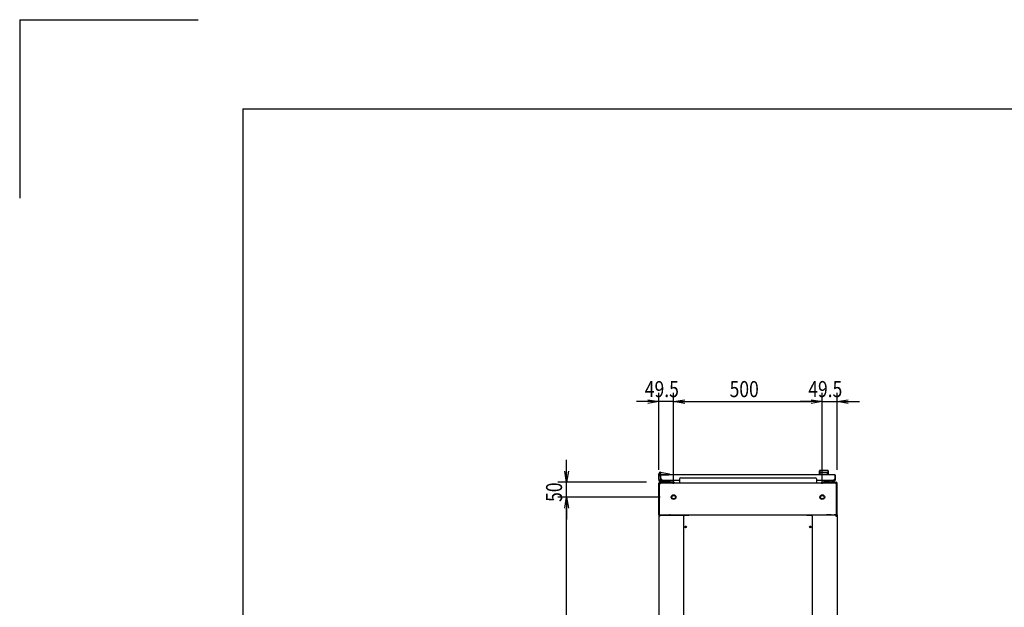
# Model space of a CAD drawing. Extents: x -236959 to 25752, y -185266 to 18665.
# Drawn here: x -84828 to -81517, y -59018 to -57043 of the extents above; entities that cross this region are included whole.
import ezdxf

# ---------------------------------------------------------------- set-up
doc = ezdxf.new("R2010")
doc.units = 0
doc.header["$LTSCALE"] = 0.1
doc.layers.get('0').update_dxf_attribs({"linetype": 'CONTINUOUS'})
doc.styles.add('y-20', font='romans.shx', dxfattribs={"width": 0.8, "height": 54, "bigfont": 'BIGFONT.shx'})

msp = doc.modelspace()

# ---------------------------------------------------------------- linework, layer by layer
at = {"linetype": 'Continuous'}
for p, q in [((-84827.6, -57043), (-84827.6, -57643)), ((-84827.6, -57043), (-84227.6, -57043)), ((-84077.6, -57343), (-72527.6, -57343)), ((-84077.6, -57343), (-84077.6, -65653))]:
    msp.add_line(p, q, dxfattribs=at)
for p, q in [((-82678.5, -58556), (-82678.5, -58296.9)), ((-82629, -58603), (-82629, -58296.9)), ((-82629, -58603), (-82629, -58296.9)), ((-82129, -58603), (-82129, -58296.9)), ((-82129, -58603), (-82129, -58296.9)), ((-82079.5, -58556), (-82079.5, -58296.9)), ((-82716, -58326.9), (-82753.5, -58326.9)), ((-82629, -58326.9), (-82678.5, -58326.9)), ((-82591.5, -58326.9), (-82166.5, -58326.9)), ((-82591.5, -58326.9), (-82554, -58326.9)), ((-82166.5, -58326.9), (-82204, -58326.9)), ((-82129, -58326.9), (-82079.5, -58326.9)), ((-82042, -58326.9), (-82004.5, -58326.9)), ((-82988.8, -58560.5), (-82988.8, -58523)), ((-82138.5, -58573), (-82138.5, -58559.4)), ((-82138.3, -58560.4), (-82138.3, -58560.4)), ((-82138.3, -58560.4), (-82138.3, -58560.4)), ((-82138.3, -58560.4), (-82138.3, -58560.4)), ((-82138.3, -58560.4), (-82138.3, -58560.4)), ((-82138.3, -58560.4), (-82138.3, -58560.4)), ((-82138.3, -58560.4), (-82138.3, -58560.4)), ((-82138.3, -58560.4), (-82138.3, -58560.4)), ((-82138.3, -58560.4), (-82138.3, -58560.4)), ((-82138.3, -58560.4), (-82138.3, -58560.5)), ((-82138.3, -58560.5), (-82138.3, -58560.5)), ((-82138.3, -58560.5), (-82138.3, -58560.5)), ((-82138.3, -58560.5), (-82138.3, -58560.5)), ((-82138.3, -58560.5), (-82138.3, -58560.5)), ((-82138.3, -58560.5), (-82138.2, -58560.5)), ((-82138.2, -58560.5), (-82138.2, -58560.5)), ((-82138.2, -58560.5), (-82138.2, -58560.6)), ((-82138.2, -58560.6), (-82138.2, -58560.6)), ((-82138.2, -58560.6), (-82138.2, -58560.6)), ((-82138.2, -58560.6), (-82138.2, -58560.6)), ((-82138.2, -58560.6), (-82138.2, -58560.6)), ((-82138.2, -58560.6), (-82138.2, -58560.7)), ((-82138.2, -58560.7), (-82138.2, -58560.7)), ((-82138.2, -58560.7), (-82138.2, -58560.7)), ((-82138.2, -58560.7), (-82138.2, -58560.7)), ((-82138.2, -58560.7), (-82138.2, -58560.8)), ((-82138.2, -58560.8), (-82138.2, -58560.8)), ((-82138.2, -58560.8), (-82138.2, -58560.8)), ((-82138.2, -58560.8), (-82138.2, -58560.8)), ((-82138.2, -58560.8), (-82138.2, -58560.9)), ((-82138.2, -58560.9), (-82138.2, -58560.9)), ((-82138.2, -58560.9), (-82138.2, -58560.9)), ((-82138.2, -58560.9), (-82138.2, -58561)), ((-82138.2, -58561), (-82138.2, -58561)), ((-82138.2, -58561), (-82138.2, -58561)), ((-82138.2, -58561), (-82138.1, -58561.1)), ((-82138.1, -58561.1), (-82138.1, -58561.1)), ((-82138.1, -58561.1), (-82138.1, -58561.1)), ((-82138.1, -58561.1), (-82138.1, -58561.2)), ((-82138.1, -58561.2), (-82138.1, -58561.2)), ((-82138.1, -58561.2), (-82138.1, -58561.2)), ((-82138.1, -58561.2), (-82138.1, -58561.3)), ((-82138.1, -58561.3), (-82138.1, -58561.3)), ((-82138.1, -58561.3), (-82138.1, -58561.3)), ((-82138.1, -58561.3), (-82138.1, -58561.4)), ((-82138.1, -58561.4), (-82138.1, -58561.4)), ((-82138.1, -58561.4), (-82138.1, -58561.4)), ((-82138.1, -58561.4), (-82138.1, -58561.5)), ((-82138.1, -58561.5), (-82138, -58561.5)), ((-82138, -58561.5), (-82138, -58561.6)), ((-82138, -58561.6), (-82138, -58561.6)), ((-82138, -58561.6), (-82138, -58561.6)), ((-82138, -58561.6), (-82138, -58561.7)), ((-82138, -58561.7), (-82138, -58561.7)), ((-82138, -58561.7), (-82138, -58561.8)), ((-82138, -58561.8), (-82138, -58561.8)), ((-82138, -58561.8), (-82138, -58561.9)), ((-82138, -58561.9), (-82138, -58561.9)), ((-82138, -58561.9), (-82138, -58561.9)), ((-82138, -58561.9), (-82138, -58562)), ((-82138, -58562), (-82137.9, -58562)), ((-82137.9, -58562), (-82137.9, -58562.1)), ((-82137.9, -58562.1), (-82137.9, -58562.1)), ((-82137.9, -58562.1), (-82137.9, -58562.1)), ((-82137.9, -58562.1), (-82137.9, -58562.2)), ((-82137.9, -58562.2), (-82137.9, -58562.2)), ((-82137.9, -58562.2), (-82137.9, -58562.3)), ((-82137.9, -58562.3), (-82137.9, -58562.3)), ((-82130, -58559.4), (-82130, -58560)), ((-82118, -58559.4), (-82118, -58560)), ((-82110, -58562), (-82110.1, -58562)), ((-82110.1, -58562), (-82110.1, -58562.1)), ((-82110.1, -58562.1), (-82110.1, -58562.1)), ((-82110.1, -58562.1), (-82110.1, -58562.1)), ((-82110.1, -58562.1), (-82110.1, -58562.2)), ((-82110.1, -58562.2), (-82110.1, -58562.2)), ((-82110.1, -58562.2), (-82110.1, -58562.3)), ((-82110.1, -58562.3), (-82110.1, -58562.3)), ((-82109.9, -58561.5), (-82110, -58561.5)), ((-82110, -58561.5), (-82110, -58561.6)), ((-82110, -58561.6), (-82110, -58561.6)), ((-82110, -58561.6), (-82110, -58561.6)), ((-82110, -58561.6), (-82110, -58561.7)), ((-82110, -58561.7), (-82110, -58561.7)), ((-82110, -58561.7), (-82110, -58561.8)), ((-82110, -58561.8), (-82110, -58561.8)), ((-82110, -58561.8), (-82110, -58561.9)), ((-82110, -58561.9), (-82110, -58561.9)), ((-82110, -58561.9), (-82110, -58561.9)), ((-82110, -58561.9), (-82110, -58562)), ((-82109.8, -58561), (-82109.9, -58561.1)), ((-82109.9, -58561.1), (-82109.9, -58561.1)), ((-82109.9, -58561.1), (-82109.9, -58561.1)), ((-82109.9, -58561.1), (-82109.9, -58561.2)), ((-82109.9, -58561.2), (-82109.9, -58561.2)), ((-82109.9, -58561.2), (-82109.9, -58561.2)), ((-82109.9, -58561.2), (-82109.9, -58561.3)), ((-82109.9, -58561.3), (-82109.9, -58561.3)), ((-82109.9, -58561.3), (-82109.9, -58561.3)), ((-82109.9, -58561.3), (-82109.9, -58561.4)), ((-82109.9, -58561.4), (-82109.9, -58561.4)), ((-82109.9, -58561.4), (-82109.9, -58561.4)), ((-82109.9, -58561.4), (-82109.9, -58561.5)), ((-82109.7, -58560.5), (-82109.8, -58560.5)), ((-82109.8, -58560.5), (-82109.8, -58560.5)), ((-82109.8, -58560.5), (-82109.8, -58560.6)), ((-82109.8, -58560.6), (-82109.8, -58560.6)), ((-82109.8, -58560.6), (-82109.8, -58560.6)), ((-82109.8, -58560.6), (-82109.8, -58560.6)), ((-82109.8, -58560.6), (-82109.8, -58560.6)), ((-82109.8, -58560.6), (-82109.8, -58560.7)), ((-82109.8, -58560.7), (-82109.8, -58560.7)), ((-82109.8, -58560.7), (-82109.8, -58560.7)), ((-82109.8, -58560.7), (-82109.8, -58560.7)), ((-82109.8, -58560.7), (-82109.8, -58560.8)), ((-82109.8, -58560.8), (-82109.8, -58560.8)), ((-82109.8, -58560.8), (-82109.8, -58560.8)), ((-82109.8, -58560.8), (-82109.8, -58560.8)), ((-82109.8, -58560.8), (-82109.8, -58560.9)), ((-82109.8, -58560.9), (-82109.8, -58560.9)), ((-82109.8, -58560.9), (-82109.8, -58560.9)), ((-82109.8, -58560.9), (-82109.8, -58561)), ((-82109.8, -58561), (-82109.8, -58561)), ((-82109.8, -58561), (-82109.8, -58561)), ((-82109.7, -58560.4), (-82109.7, -58560.4)), ((-82109.7, -58560.4), (-82109.7, -58560.4)), ((-82109.7, -58560.4), (-82109.7, -58560.4)), ((-82109.7, -58560.4), (-82109.7, -58560.4)), ((-82109.7, -58560.4), (-82109.7, -58560.4)), ((-82109.7, -58560.4), (-82109.7, -58560.4)), ((-82109.7, -58560.4), (-82109.7, -58560.4)), ((-82109.7, -58560.4), (-82109.7, -58560.4)), ((-82109.7, -58560.4), (-82109.7, -58560.5)), ((-82109.7, -58560.5), (-82109.7, -58560.5)), ((-82109.7, -58560.5), (-82109.7, -58560.5)), ((-82109.7, -58560.5), (-82109.7, -58560.5)), ((-82109.7, -58560.5), (-82109.7, -58560.5)), ((-82109.5, -58559.4), (-82109.5, -58573)), ((-82678, -58569), (-82678.7, -58572)), ((-82678.7, -58572), (-82678.7, -58577)), ((-82678.7, -58578), (-82678.7, -58577)), ((-82678.5, -58578), (-82678.7, -58578)), ((-82678.5, -58572), (-82677.4, -58567.1)), ((-82678.5, -58589), (-82678.5, -58572)), ((-82678.5, -58572), (-82677.5, -58572.1)), ((-82678.5, -58589), (-82678.5, -58591)), ((-82678, -58569), (-82677.7, -58568)), ((-82677.7, -58568), (-82677.6, -58568)), ((-82672.5, -58591), (-82676.5, -58591)), ((-82672.7, -58564.1), (-82644.1, -58569.7)), ((-82672.5, -58590), (-82672.5, -58573.5)), ((-82672.5, -58574), (-82672.5, -58587)), ((-82672.5, -58574.5), (-82671.5, -58574.5)), ((-82672.5, -58590.5), (-82672.5, -58574.5)), ((-82672.5, -58590), (-82672.5, -58591)), ((-82672, -58573), (-82644.5, -58573)), ((-82671.5, -58590.5), (-82671.5, -58574.5)), ((-82087, -58573), (-82671, -58573)), ((-82668, -58591), (-82671, -58591)), ((-82609, -58592), (-82671, -58592)), ((-82671, -58592), (-82671, -58592)), ((-82671, -58592), (-82671, -58592)), ((-82670.7, -58594.5), (-82642, -58594.5)), ((-82667, -58573), (-82656.5, -58573)), ((-82642.5, -58573), (-82644.5, -58573)), ((-82642.5, -58571.6), (-82642.5, -58572.7)), ((-82642.5, -58572.7), (-82642.5, -58573)), ((-82642, -58594.5), (-82642, -58598)), ((-82609, -58586.7), (-82609, -58599.5)), ((-82605, -58582.7), (-82153, -58582.7)), ((-82149, -58586.7), (-82149, -58599.5)), ((-82087, -58592), (-82149, -58592)), ((-82109.5, -58573), (-82138.5, -58573)), ((-82137.9, -58562.3), (-82137.9, -58562.4)), ((-82137.9, -58562.4), (-82137.9, -58562.4)), ((-82137.9, -58562.4), (-82137.8, -58562.5)), ((-82137.8, -58562.5), (-82137.8, -58562.5)), ((-82137.8, -58562.5), (-82137.8, -58562.5)), ((-82137.8, -58562.5), (-82137.8, -58562.6)), ((-82137.8, -58562.6), (-82137.8, -58562.6)), ((-82137.8, -58562.6), (-82137.8, -58562.7)), ((-82137.8, -58562.7), (-82137.8, -58562.7)), ((-82137.8, -58562.7), (-82137.8, -58562.8)), ((-82137.8, -58562.8), (-82137.8, -58562.8)), ((-82137.8, -58562.8), (-82137.8, -58562.8)), ((-82137.8, -58562.8), (-82137.8, -58562.9)), ((-82137.8, -58562.9), (-82137.7, -58562.9)), ((-82137.7, -58562.9), (-82137.7, -58563)), ((-82137.7, -58563), (-82137.7, -58563)), ((-82137.7, -58563), (-82137.7, -58563)), ((-82137.7, -58563), (-82137.7, -58563.1)), ((-82137.7, -58563.1), (-82137.7, -58563.1)), ((-82137.7, -58563.1), (-82137.7, -58563.2)), ((-82137.7, -58563.2), (-82137.7, -58563.2)), ((-82137.7, -58563.2), (-82137.7, -58563.2)), ((-82137.7, -58563.2), (-82137.7, -58563.3)), ((-82137.7, -58563.3), (-82137.6, -58563.3)), ((-82137.6, -58563.3), (-82137.6, -58563.4)), ((-82137.6, -58563.4), (-82137.6, -58563.4)), ((-82137.6, -58563.4), (-82137.6, -58563.4)), ((-82137.6, -58563.4), (-82137.6, -58563.5)), ((-82137.6, -58563.5), (-82137.6, -58563.5)), ((-82137.6, -58563.5), (-82137.6, -58563.6)), ((-82137.6, -58563.6), (-82137.6, -58563.6)), ((-82137.6, -58563.6), (-82137.6, -58563.6)), ((-82137.6, -58563.6), (-82137.6, -58563.7)), ((-82137.6, -58563.7), (-82137.6, -58563.7)), ((-82137.6, -58563.7), (-82137.5, -58563.7)), ((-82137.5, -58563.7), (-82137.5, -58563.8)), ((-82137.5, -58563.8), (-82137.5, -58563.8)), ((-82137.5, -58563.8), (-82137.5, -58563.8)), ((-82137.5, -58563.8), (-82137.5, -58563.9)), ((-82137.5, -58563.9), (-82137.5, -58563.9)), ((-82137.5, -58563.9), (-82137.5, -58563.9)), ((-82137.5, -58563.9), (-82137.5, -58563.9)), ((-82137.5, -58563.9), (-82137.5, -58564)), ((-82137.5, -58564), (-82137.5, -58564)), ((-82137.5, -58564), (-82137.5, -58564)), ((-82137.5, -58564), (-82137.5, -58564)), ((-82137.5, -58564), (-82137.4, -58564.1)), ((-82137.4, -58564.1), (-82137.4, -58564.1)), ((-82137.4, -58564.1), (-82137.4, -58564.1)), ((-82137.4, -58564.1), (-82137.4, -58564.2)), ((-82137.4, -58564.2), (-82137.4, -58564.2)), ((-82137.4, -58564.2), (-82137.4, -58564.2)), ((-82137.4, -58564.2), (-82137.4, -58564.2)), ((-82137.4, -58564.2), (-82137.4, -58564.3)), ((-82137.4, -58564.3), (-82137.4, -58564.3)), ((-82137.4, -58564.3), (-82137.4, -58564.3)), ((-82137.4, -58564.3), (-82137.3, -58564.3)), ((-82137.3, -58564.3), (-82137.3, -58564.4)), ((-82137.3, -58564.4), (-82137.3, -58564.4)), ((-82137.3, -58564.4), (-82137.3, -58564.4)), ((-82137.3, -58564.4), (-82137.3, -58564.5)), ((-82137.3, -58564.5), (-82137.3, -58564.5)), ((-82137.3, -58564.5), (-82137.3, -58564.5)), ((-82137.3, -58564.5), (-82137.3, -58564.5)), ((-82137.3, -58564.5), (-82137.3, -58564.6)), ((-82137.3, -58564.6), (-82137.3, -58564.6)), ((-82137.3, -58564.6), (-82137.2, -58564.6)), ((-82137.2, -58564.6), (-82137.2, -58564.6)), ((-82137.2, -58564.6), (-82137.2, -58564.7)), ((-82137.2, -58564.7), (-82137.2, -58564.7)), ((-82137.2, -58564.7), (-82137.2, -58564.7)), ((-82137.2, -58564.7), (-82137.2, -58564.8)), ((-82137.2, -58564.8), (-82137.2, -58564.8)), ((-82137.2, -58564.8), (-82137.2, -58564.8)), ((-82137.2, -58564.8), (-82137.1, -58564.8)), ((-82137.1, -58564.8), (-82137.1, -58564.9)), ((-82137.1, -58564.9), (-82137.1, -58564.9)), ((-82137.1, -58564.9), (-82137.1, -58564.9)), ((-82137.1, -58564.9), (-82137.1, -58564.9)), ((-82137.1, -58564.9), (-82137.1, -58565)), ((-82137.1, -58565), (-82137.1, -58565)), ((-82137.1, -58565), (-82137.1, -58565)), ((-82137.1, -58565), (-82137.1, -58565.1)), ((-82137.1, -58565.1), (-82137, -58565.1)), ((-82137, -58565.1), (-82137, -58565.1)), ((-82137, -58565.1), (-82137, -58565.1)), ((-82137, -58565.1), (-82137, -58565.2)), ((-82137, -58565.2), (-82137, -58565.2)), ((-82137, -58565.2), (-82137, -58565.2)), ((-82137, -58565.2), (-82137, -58565.2)), ((-82137, -58565.2), (-82137, -58565.3)), ((-82137, -58565.3), (-82136.9, -58565.3)), ((-82136.9, -58565.3), (-82136.9, -58565.3)), ((-82136.9, -58565.3), (-82136.9, -58565.3)), ((-82136.9, -58565.3), (-82136.9, -58565.4)), ((-82136.9, -58565.4), (-82136.9, -58565.4)), ((-82136.9, -58565.4), (-82136.9, -58565.4)), ((-82136.9, -58565.4), (-82136.9, -58565.4)), ((-82136.9, -58565.4), (-82136.9, -58565.5)), ((-82136.9, -58565.5), (-82136.8, -58565.5)), ((-82136.8, -58565.5), (-82136.8, -58565.5)), ((-82136.8, -58565.5), (-82136.8, -58565.5)), ((-82136.8, -58565.5), (-82136.8, -58565.6)), ((-82136.8, -58565.6), (-82136.8, -58565.6)), ((-82136.8, -58565.6), (-82136.8, -58565.6)), ((-82136.8, -58565.6), (-82136.8, -58565.6)), ((-82136.8, -58565.6), (-82136.8, -58565.6)), ((-82136.8, -58565.6), (-82136.8, -58565.7)), ((-82136.8, -58565.7), (-82136.7, -58565.7)), ((-82136.7, -58565.7), (-82136.7, -58565.7)), ((-82136.7, -58565.7), (-82136.7, -58565.7)), ((-82136.7, -58565.7), (-82136.7, -58565.8)), ((-82136.7, -58565.8), (-82136.7, -58565.8)), ((-82136.7, -58565.8), (-82136.7, -58565.8)), ((-82136.7, -58565.8), (-82136.7, -58565.8)), ((-82136.7, -58565.8), (-82136.7, -58565.8)), ((-82136.7, -58565.8), (-82136.7, -58565.8)), ((-82136.7, -58565.8), (-82136.7, -58565.9)), ((-82136.7, -58565.9), (-82136.6, -58565.9)), ((-82136.6, -58565.9), (-82136.6, -58565.9)), ((-82136.6, -58565.9), (-82136.6, -58565.9)), ((-82136.6, -58565.9), (-82136.6, -58565.9)), ((-82136.6, -58565.9), (-82136.6, -58566)), ((-82136.6, -58566), (-82136.6, -58566)), ((-82136.6, -58566), (-82136.6, -58566)), ((-82136.6, -58566), (-82136.6, -58566)), ((-82136.6, -58566), (-82136.6, -58566)), ((-82136.6, -58566), (-82136.6, -58566)), ((-82136.6, -58566), (-82136.6, -58566)), ((-82136.6, -58566), (-82136.6, -58566.1)), ((-82136.6, -58566.1), (-82136.5, -58566.1)), ((-82136.5, -58566.1), (-82136.5, -58566.1)), ((-82136.5, -58566.1), (-82136.5, -58566.1)), ((-82136.5, -58566.1), (-82136.5, -58566.1)), ((-82136.5, -58566.1), (-82136.5, -58566.1)), ((-82136.5, -58566.1), (-82136.5, -58566.1)), ((-82136.5, -58566.1), (-82136.5, -58566.1)), ((-82136.5, -58566.1), (-82136.5, -58566.2)), ((-82136.5, -58566.2), (-82136.5, -58566.2)), ((-82136.5, -58566.2), (-82136.5, -58566.2)), ((-82136.5, -58566.2), (-82136.5, -58566.2)), ((-82136.5, -58566.2), (-82136.5, -58566.2)), ((-82136.5, -58566.2), (-82136.5, -58566.2)), ((-82136.5, -58566.2), (-82136.5, -58566.2)), ((-82136.5, -58566.2), (-82136.5, -58566.2)), ((-82136.5, -58566.2), (-82136.5, -58566.2)), ((-82136.5, -58566.2), (-82136.5, -58566.2)), ((-82136.5, -58566.2), (-82136.5, -58566.2)), ((-82136.5, -58566.2), (-82136.5, -58566.2)), ((-82136.5, -58566.2), (-82136.5, -58566.2)), ((-82136.5, -58566.2), (-82136.5, -58566.2)), ((-82136.5, -58566.2), (-82136.5, -58566.2)), ((-82136.5, -58566.2), (-82136.5, -58566.2)), ((-82136.5, -58566.2), (-82136.5, -58566.2)), ((-82136.5, -58566.2), (-82136.5, -58566.2)), ((-82136.5, -58566.2), (-82136.5, -58566.2)), ((-82136.5, -58572.5), (-82136.5, -58567.1)), ((-82103.5, -58594.5), (-82121.5, -58594.5)), ((-82111.4, -58566.1), (-82111.5, -58566.1)), ((-82111.5, -58566.1), (-82111.5, -58566.1)), ((-82111.5, -58566.1), (-82111.5, -58566.1)), ((-82111.5, -58566.1), (-82111.5, -58566.1)), ((-82111.5, -58566.1), (-82111.5, -58566.1)), ((-82111.5, -58566.1), (-82111.5, -58566.1)), ((-82111.5, -58566.1), (-82111.5, -58566.1)), ((-82111.5, -58566.1), (-82111.5, -58566.2)), ((-82111.5, -58566.2), (-82111.5, -58566.2)), ((-82111.5, -58566.2), (-82111.5, -58566.2)), ((-82111.5, -58566.2), (-82111.5, -58566.2)), ((-82111.5, -58566.2), (-82111.5, -58566.2)), ((-82111.5, -58566.2), (-82111.5, -58566.2)), ((-82111.5, -58566.2), (-82111.5, -58566.2)), ((-82111.5, -58566.2), (-82111.5, -58566.2)), ((-82111.5, -58566.2), (-82111.5, -58566.2)), ((-82111.5, -58566.2), (-82111.5, -58566.2)), ((-82111.5, -58566.2), (-82111.5, -58566.2)), ((-82111.5, -58566.2), (-82111.5, -58566.2)), ((-82111.5, -58566.2), (-82111.5, -58566.2)), ((-82111.5, -58566.2), (-82111.5, -58566.2)), ((-82111.5, -58566.2), (-82111.5, -58566.2)), ((-82111.5, -58566.2), (-82111.5, -58566.2)), ((-82111.5, -58566.2), (-82111.5, -58566.2)), ((-82111.5, -58566.2), (-82111.5, -58566.2)), ((-82111.5, -58566.2), (-82111.5, -58566.2)), ((-82111.5, -58572.5), (-82111.5, -58567.1)), ((-82111.3, -58565.9), (-82111.4, -58565.9)), ((-82111.4, -58565.9), (-82111.4, -58565.9)), ((-82111.4, -58565.9), (-82111.4, -58565.9)), ((-82111.4, -58565.9), (-82111.4, -58565.9)), ((-82111.4, -58565.9), (-82111.4, -58566)), ((-82111.4, -58566), (-82111.4, -58566)), ((-82111.4, -58566), (-82111.4, -58566)), ((-82111.4, -58566), (-82111.4, -58566)), ((-82111.4, -58566), (-82111.4, -58566)), ((-82111.4, -58566), (-82111.4, -58566)), ((-82111.4, -58566), (-82111.4, -58566)), ((-82111.4, -58566), (-82111.4, -58566.1)), ((-82111.2, -58565.7), (-82111.3, -58565.7)), ((-82111.3, -58565.7), (-82111.3, -58565.7)), ((-82111.3, -58565.7), (-82111.3, -58565.7)), ((-82111.3, -58565.7), (-82111.3, -58565.8)), ((-82111.3, -58565.8), (-82111.3, -58565.8)), ((-82111.3, -58565.8), (-82111.3, -58565.8)), ((-82111.3, -58565.8), (-82111.3, -58565.8)), ((-82111.3, -58565.8), (-82111.3, -58565.8)), ((-82111.3, -58565.8), (-82111.3, -58565.8)), ((-82111.3, -58565.8), (-82111.3, -58565.9)), ((-82111.1, -58565.5), (-82111.2, -58565.5)), ((-82111.2, -58565.5), (-82111.2, -58565.5)), ((-82111.2, -58565.5), (-82111.2, -58565.5)), ((-82111.2, -58565.5), (-82111.2, -58565.6)), ((-82111.2, -58565.6), (-82111.2, -58565.6)), ((-82111.2, -58565.6), (-82111.2, -58565.6)), ((-82111.2, -58565.6), (-82111.2, -58565.6)), ((-82111.2, -58565.6), (-82111.2, -58565.6)), ((-82111.2, -58565.6), (-82111.2, -58565.7)), ((-82111, -58565.3), (-82111.1, -58565.3)), ((-82111.1, -58565.3), (-82111.1, -58565.3)), ((-82111.1, -58565.3), (-82111.1, -58565.3)), ((-82111.1, -58565.3), (-82111.1, -58565.4)), ((-82111.1, -58565.4), (-82111.1, -58565.4)), ((-82111.1, -58565.4), (-82111.1, -58565.4)), ((-82111.1, -58565.4), (-82111.1, -58565.4)), ((-82111.1, -58565.4), (-82111.1, -58565.5)), ((-82110.9, -58565), (-82111, -58565.1)), ((-82111, -58565.1), (-82111, -58565.1)), ((-82111, -58565.1), (-82111, -58565.1)), ((-82111, -58565.1), (-82111, -58565.1)), ((-82111, -58565.1), (-82111, -58565.2)), ((-82111, -58565.2), (-82111, -58565.2)), ((-82111, -58565.2), (-82111, -58565.2)), ((-82111, -58565.2), (-82111, -58565.2)), ((-82111, -58565.2), (-82111, -58565.3)), ((-82110.8, -58564.8), (-82110.9, -58564.8)), ((-82110.9, -58564.8), (-82110.9, -58564.9)), ((-82110.9, -58564.9), (-82110.9, -58564.9)), ((-82110.9, -58564.9), (-82110.9, -58564.9)), ((-82110.9, -58564.9), (-82110.9, -58564.9)), ((-82110.9, -58564.9), (-82110.9, -58565)), ((-82110.9, -58565), (-82110.9, -58565)), ((-82110.9, -58565), (-82110.9, -58565)), ((-82110.7, -58564.6), (-82110.8, -58564.6)), ((-82110.8, -58564.6), (-82110.8, -58564.6)), ((-82110.8, -58564.6), (-82110.8, -58564.7)), ((-82110.8, -58564.7), (-82110.8, -58564.7)), ((-82110.8, -58564.7), (-82110.8, -58564.7)), ((-82110.8, -58564.7), (-82110.8, -58564.8)), ((-82110.8, -58564.8), (-82110.8, -58564.8)), ((-82110.8, -58564.8), (-82110.8, -58564.8)), ((-82110.6, -58564.3), (-82110.7, -58564.3)), ((-82110.7, -58564.3), (-82110.7, -58564.4)), ((-82110.7, -58564.4), (-82110.7, -58564.4)), ((-82110.7, -58564.4), (-82110.7, -58564.4)), ((-82110.7, -58564.4), (-82110.7, -58564.5)), ((-82110.7, -58564.5), (-82110.7, -58564.5)), ((-82110.7, -58564.5), (-82110.7, -58564.5)), ((-82110.7, -58564.5), (-82110.7, -58564.5)), ((-82110.7, -58564.5), (-82110.7, -58564.6)), ((-82110.7, -58564.6), (-82110.7, -58564.6)), ((-82110.5, -58564), (-82110.6, -58564.1)), ((-82110.6, -58564.1), (-82110.6, -58564.1)), ((-82110.6, -58564.1), (-82110.6, -58564.1)), ((-82110.6, -58564.1), (-82110.6, -58564.2)), ((-82110.6, -58564.2), (-82110.6, -58564.2)), ((-82110.6, -58564.2), (-82110.6, -58564.2)), ((-82110.6, -58564.2), (-82110.6, -58564.2)), ((-82110.6, -58564.2), (-82110.6, -58564.3)), ((-82110.6, -58564.3), (-82110.6, -58564.3)), ((-82110.6, -58564.3), (-82110.6, -58564.3)), ((-82110.4, -58563.7), (-82110.5, -58563.7)), ((-82110.5, -58563.7), (-82110.5, -58563.8)), ((-82110.5, -58563.8), (-82110.5, -58563.8)), ((-82110.5, -58563.8), (-82110.5, -58563.8)), ((-82110.5, -58563.8), (-82110.5, -58563.9)), ((-82110.5, -58563.9), (-82110.5, -58563.9)), ((-82110.5, -58563.9), (-82110.5, -58563.9)), ((-82110.5, -58563.9), (-82110.5, -58563.9)), ((-82110.5, -58563.9), (-82110.5, -58564)), ((-82110.5, -58564), (-82110.5, -58564)), ((-82110.5, -58564), (-82110.5, -58564)), ((-82110.5, -58564), (-82110.5, -58564)), ((-82110.3, -58563.3), (-82110.4, -58563.3)), ((-82110.4, -58563.3), (-82110.4, -58563.4)), ((-82110.4, -58563.4), (-82110.4, -58563.4)), ((-82110.4, -58563.4), (-82110.4, -58563.4)), ((-82110.4, -58563.4), (-82110.4, -58563.5)), ((-82110.4, -58563.5), (-82110.4, -58563.5)), ((-82110.4, -58563.5), (-82110.4, -58563.6)), ((-82110.4, -58563.6), (-82110.4, -58563.6)), ((-82110.4, -58563.6), (-82110.4, -58563.6)), ((-82110.4, -58563.6), (-82110.4, -58563.7)), ((-82110.4, -58563.7), (-82110.4, -58563.7)), ((-82110.2, -58562.9), (-82110.3, -58562.9)), ((-82110.3, -58562.9), (-82110.3, -58563)), ((-82110.3, -58563), (-82110.3, -58563)), ((-82110.3, -58563), (-82110.3, -58563)), ((-82110.3, -58563), (-82110.3, -58563.1)), ((-82110.3, -58563.1), (-82110.3, -58563.1)), ((-82110.3, -58563.1), (-82110.3, -58563.2)), ((-82110.3, -58563.2), (-82110.3, -58563.2)), ((-82110.3, -58563.2), (-82110.3, -58563.2)), ((-82110.3, -58563.2), (-82110.3, -58563.3)), ((-82110.1, -58562.4), (-82110.2, -58562.5)), ((-82110.2, -58562.5), (-82110.2, -58562.5)), ((-82110.2, -58562.5), (-82110.2, -58562.5)), ((-82110.2, -58562.5), (-82110.2, -58562.6)), ((-82110.2, -58562.6), (-82110.2, -58562.6)), ((-82110.2, -58562.6), (-82110.2, -58562.7)), ((-82110.2, -58562.7), (-82110.2, -58562.7)), ((-82110.2, -58562.7), (-82110.2, -58562.8)), ((-82110.2, -58562.8), (-82110.2, -58562.8)), ((-82110.2, -58562.8), (-82110.2, -58562.8)), ((-82110.2, -58562.8), (-82110.2, -58562.9)), ((-82110.1, -58562.3), (-82110.1, -58562.4)), ((-82110.1, -58562.4), (-82110.1, -58562.4)), ((-82098.5, -58592.5), (-82101.5, -58592.5)), ((-82088.5, -58592), (-82098.5, -58592)), ((-82095.5, -58595), (-82091.5, -58595)), ((-82090, -58591), (-82087, -58591)), ((-82087, -58591), (-82087, -58592)), ((-82086.5, -58574.5), (-82086.5, -58590.5)), ((-82085.5, -58574.5), (-82086.5, -58574.5)), ((-82085.5, -58574.5), (-82085.5, -58590.5)), ((-82720.5, -58598), (-83018.8, -58598)), ((-82988.8, -58648), (-82988.8, -58598)), ((-82678.5, -58706), (-82678.5, -58601)), ((-82676.5, -58706), (-82676.5, -58601)), ((-82676.5, -58603.4), (-82674.5, -58603.4)), ((-82676.5, -58708), (-82676.5, -58603.4)), ((-82629.5, -58598), (-82675.5, -58598)), ((-82629.5, -58600), (-82675.5, -58600)), ((-82674.5, -58600), (-82083.5, -58600)), ((-82674.5, -58600), (-82674.5, -58603.4)), ((-82642, -58598), (-82671.5, -58598)), ((-82629.5, -58598), (-82627.5, -58598)), ((-82627.5, -58600), (-82629.5, -58600)), ((-82627.5, -58598), (-82627.5, -58600)), ((-82609, -58599.5), (-82149, -58599.5)), ((-82128.5, -58598), (-82130.5, -58598)), ((-82130.5, -58598), (-82130.5, -58600)), ((-82130.5, -58600), (-82128.5, -58600)), ((-82128.5, -58598), (-82082.5, -58598)), ((-82128.5, -58600), (-82082.5, -58600)), ((-82083.5, -58600), (-82083.5, -58603.4)), ((-82081.5, -58603.4), (-82083.5, -58603.4)), ((-82081.5, -58706), (-82081.5, -58601)), ((-82081.5, -58708), (-82081.5, -58603.4)), ((-82079.5, -58706), (-82079.5, -58601)), ((-82674, -58648), (-83018.8, -58648)), ((-82674, -58648), (-83018.8, -58648)), ((-82988.8, -58685.5), (-82988.8, -58723)), ((-82988.8, -59610.5), (-82988.8, -58685.5)), ((-82678.5, -58708), (-82678.5, -58706)), ((-82676.5, -58708), (-82678.5, -58708)), ((-82678.5, -58708), (-82678.5, -58711.9)), ((-82676.2, -58708), (-82678.5, -58708)), ((-82675.1, -58711.9), (-82678.5, -58711.9)), ((-82678.5, -58711.9), (-82678.5, -59584)), ((-82676.5, -58706), (-82676.5, -58708)), ((-82676.5, -58708), (-82081.5, -58708)), ((-82676.2, -58708), (-82675.1, -58708)), ((-82676.2, -58708), (-82676.2, -58711.9)), ((-82675.1, -58708), (-82668.5, -58708)), ((-82675.1, -58708.5), (-82675.1, -58711.9)), ((-82675.1, -58708.5), (-82582, -58708.5)), ((-82658.5, -58708), (-82644, -58708)), ((-82644, -58708), (-82642.8, -58708)), ((-82642.8, -58708), (-82642.8, -58708.5)), ((-82640.5, -58708), (-82642.8, -58708)), ((-82640.5, -58708), (-82640.5, -58708.5)), ((-82595.5, -58713.7), (-82595.5, -59142.3)), ((-82577.5, -58709.7), (-82591.5, -58709.7)), ((-82582, -58708.5), (-82582, -58709.7)), ((-82580.8, -58708), (-82580.8, -58709.7)), ((-82578.5, -58709.7), (-82578.5, -58708)), ((-82577.5, -58708.5), (-82577.5, -58709.7)), ((-82180.5, -58708.5), (-82577.5, -58708.5)), ((-82180.5, -58708.5), (-82180.5, -58709.7)), ((-82166.5, -58709.7), (-82180.5, -58709.7)), ((-82179.5, -58709.7), (-82179.5, -58708)), ((-82177.2, -58708), (-82177.2, -58709.7)), ((-82083, -58708.5), (-82176.1, -58708.5)), ((-82176.1, -58708.5), (-82176.1, -58709.7)), ((-82162.5, -59142.3), (-82162.5, -58713.7)), ((-82117.5, -58708), (-82115.2, -58708)), ((-82117.5, -58708), (-82117.5, -58708.5)), ((-82114.1, -58708), (-82115.2, -58708)), ((-82115.2, -58708), (-82115.2, -58708.5)), ((-82099.5, -58708), (-82114.1, -58708)), ((-82083, -58708), (-82089.5, -58708)), ((-82081.8, -58708), (-82083, -58708)), ((-82083, -58708.5), (-82083, -58711.9)), ((-82083, -58711.9), (-82079.5, -58711.9)), ((-82081.8, -58708), (-82081.8, -58711.9)), ((-82081.8, -58708), (-82079.5, -58708)), ((-82081.5, -58706), (-82081.5, -58708)), ((-82081.5, -58708), (-82079.5, -58708)), ((-82079.5, -58708), (-82079.5, -58706)), ((-82079.5, -58708), (-82079.5, -58711.9)), ((-82079.5, -58711.9), (-82079.5, -59584))]:
    msp.add_line(p, q)
at = {"linetype": 'ByBlock'}
for p, q in [((-82716, -58320.6), (-82678.5, -58326.9)), ((-82678.5, -58326.9), (-82716, -58333.1)), ((-82678.5, -58326.9), (-82716, -58326.9)), ((-82629, -58326.9), (-82591.5, -58320.6)), ((-82629, -58326.9), (-82591.5, -58320.6)), ((-82591.5, -58333.1), (-82629, -58326.9)), ((-82629, -58326.9), (-82591.5, -58326.9)), ((-82591.5, -58333.1), (-82629, -58326.9)), ((-82629, -58326.9), (-82591.5, -58326.9)), ((-82166.5, -58320.6), (-82129, -58326.9)), ((-82166.5, -58320.6), (-82129, -58326.9)), ((-82129, -58326.9), (-82166.5, -58333.1)), ((-82129, -58326.9), (-82166.5, -58326.9)), ((-82129, -58326.9), (-82166.5, -58333.1)), ((-82129, -58326.9), (-82166.5, -58326.9)), ((-82079.5, -58326.9), (-82042, -58320.6)), ((-82042, -58333.1), (-82079.5, -58326.9)), ((-82079.5, -58326.9), (-82042, -58326.9)), ((-82988.8, -58598), (-82995, -58560.5)), ((-82982.5, -58560.5), (-82988.8, -58598)), ((-82988.8, -58598), (-82988.8, -58560.5)), ((-82995, -58685.5), (-82988.8, -58648)), ((-82995, -58685.5), (-82988.8, -58648)), ((-82988.8, -58648), (-82982.5, -58685.5)), ((-82988.8, -58648), (-82988.8, -58685.5)), ((-82988.8, -58648), (-82982.5, -58685.5)), ((-82988.8, -58648), (-82988.8, -58685.5))]:
    msp.add_line(p, q, dxfattribs=at)
for centre, radius in [((-82629, -58648), 8), ((-82629, -58648), 6), ((-82129, -58648), 8), ((-82129, -58648), 6), ((-82588.5, -58748), 2.75), ((-82588.5, -58748), 1.82), ((-82169.5, -58748), 2.75), ((-82169.5, -58748), 1.82)]:
    msp.add_circle(centre, radius)
for centre, radius, start, end in [((-82137.5, -58559.4), 1, 93.8899, 180), ((-82137.5, -58560.8), 1, 93.8899, 180), ((-82124, -58758), 200, 86.1101, 93.8899), ((-82124, -58759.3), 200, 91.7191, 93.8899), ((-82124, -58759.9), 200, 88.2809, 91.7191), ((-82124, -58759.3), 200, 86.1101, 88.2809), ((-82110.5, -58559.4), 1, 0, 86.1101), ((-82110.5, -58560.8), 1, 0, 86.1101), ((-82676.5, -58589), 2, 180, 270), ((-82671.5, -58591), 7, 180, 234.432), ((-82673.5, -58568), 4, 149.4392, 167.3196), ((-82673.5, -58568), 4, 78.9104, 149.4392), ((-82673.5, -58568), 4, 147.7579, 149.4392), ((-82673.5, -58568), 2.05, 139.714, 18.1068), ((-82673.5, -58568), 2.05, 18.1068, 139.714), ((-82670.7, -58590.5), 4, 187.1808, 240.6466), ((-82670.7, -58590.5), 4, 240.6466, 270), ((-82672, -58573.5), 0.5, 90, 180), ((-82671, -58574.5), 1.5, 90, 180), ((-82671, -58590.5), 1.5, 180, 270), ((-82671.5, -58591), 3.5, 343.3985, 90), ((-82671, -58590.5), 0.5, 180, 270), ((-82644.5, -58571.6), 2, 0, 78.9104), ((-82605, -58586.7), 4, 90, 180), ((-82153, -58586.7), 4, 0, 90), ((-82124, -58766.2), 200, 86.6095, 93.3818), ((-82121.5, -58590.5), 4, 202.0243, 270), ((-82103.5, -58592.5), 2, 270, 360), ((-82095.5, -58592), 3, 180, 270), ((-82091.5, -58592), 3, 270, 0), ((-82086.5, -58591), 3.5, 90, 196.6015), ((-82087, -58574.5), 1.5, 0, 90), ((-82087, -58590.5), 0.5, 270, 0), ((-82087, -58590.5), 1.5, 270, 0), ((-82675.5, -58601), 3, 90, 180), ((-82675.5, -58601), 1, 90, 180), ((-82671.5, -58591), 7, 234.432, 270), ((-82627.5, -58601), 3, 19.4712, 90), ((-82130.5, -58601), 3, 90, 160.5288), ((-82082.5, -58601), 3, 0, 90), ((-82082.5, -58601), 1, 0, 90), ((-82591.5, -58713.7), 4, 90, 180), ((-82166.5, -58713.7), 4, 0, 90)]:
    msp.add_arc(centre, radius, start, end)

# ---------------------------------------------------------------- texts
at = {"style": 'y-20', "width": 0.8}
for s, p in [('49.5', (-82725.8, -58311.9)), ('500', (-82440.7, -58311.9)), ('49.5', (-82176.3, -58311.9))]:
    msp.add_text(s, height=54, dxfattribs=at).set_placement(p)
msp.add_text('50', height=54, rotation=90, dxfattribs=at).set_placement((-83003.8, -58664.1))

doc.saveas('drawing.dxf')
